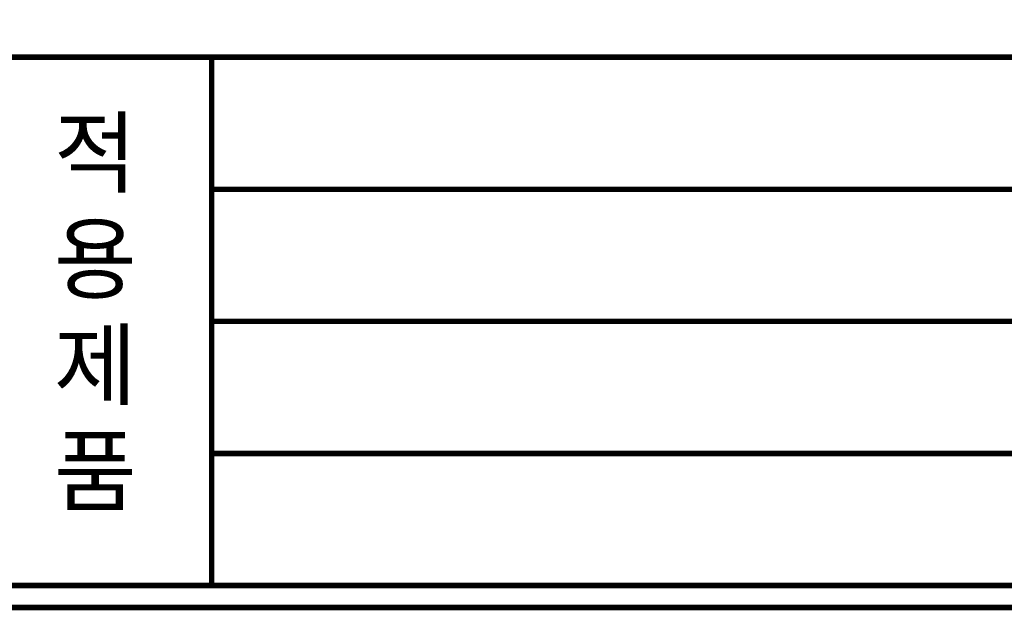
# Model space of a CAD drawing. Units: millimetres. Extents: x -368 to 11121, y 2737 to 4959.
# Drawn here: x 8004 to 8791, y 2737 to 3209 of the extents above; entities that cross this region are included whole.
import ezdxf

# ---------------------------------------------------------------- set-up
doc = ezdxf.new("R2010")
doc.units = ezdxf.units.MM
doc.styles.add('AR', font='ARIALBD.TTF')

# ---------------------------------------------------------------- blocks, each defined once
blk = doc.blocks.new('A$C7C7B44A7')
at = {"color": 3, "linetype": 'Continuous', "style": 'AR'}
for s, p in [('적', (1.68, 308.01)), ('용', (1.68, 211.62)), ('제', (1.68, 115.24)), ('품', (1.68, 18.85))]:
    blk.add_text(s, height=60, dxfattribs=at).set_placement(p)
blk = doc.blocks.new('A$C2F102651')
at = {"color": 3, "linetype": 'Continuous', "const_width": 5}
for points in [[(2.5, 2.5), (1790.5, 2.5), (1790.5, 2522.5), (2.5, 2522.5)], [(22.5, 22.5), (1770.5, 22.5), (1770.5, 2502.5), (22.5, 2502.5)]]:
    blk.add_lwpolyline(points, close=True, dxfattribs=at)
for points in [[(22.5, 502.5), (1770.5, 502.5)], [(213.54, 502.5), (213.54, 22.5)], [(213.54, 382.5), (1770.5, 382.5)], [(213.54, 262.5), (1770.5, 262.5)], [(213.54, 142.5), (1770.5, 142.5)]]:
    blk.add_lwpolyline(points, dxfattribs=at)

msp = doc.modelspace()

# ---------------------------------------------------------------- block references
at = {"color": 3, "linetype": 'Continuous', "xscale": 0.8800000000001091, "yscale": 0.8799999999999955, "zscale": 0.88}
for name, p in [('A$C2F102651', (7969.87, 2736.58)), ('A$C7C7B44A7', (8030.21, 2805.01))]:
    msp.add_blockref(name, p, dxfattribs=at)

doc.saveas('drawing.dxf')
